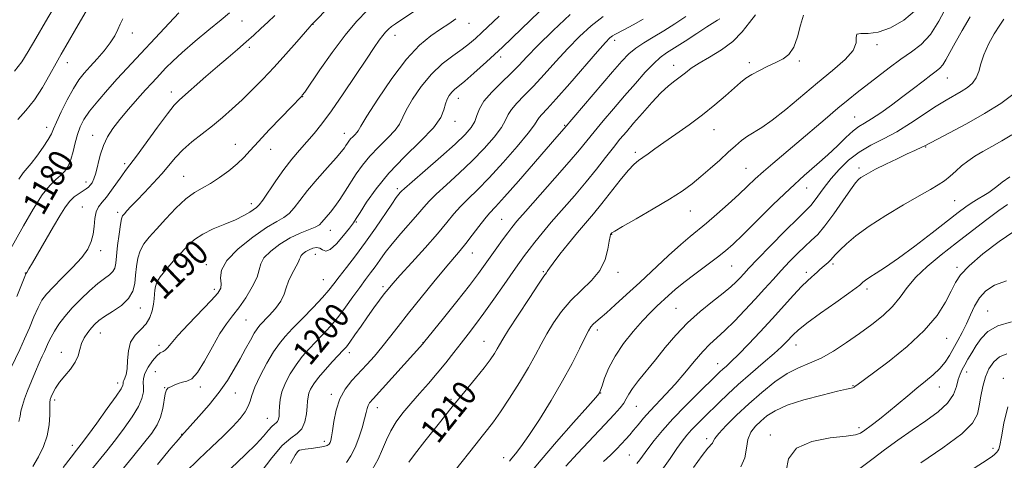
# Model space of a CAD drawing. Extents: x 2077300 to 2080200, y 324800 to 327700.
# Drawn here: x 2079548 to 2079868, y 326599 to 326742 of the extents above; entities that cross this region are included whole.
import ezdxf
from ezdxf.enums import TextEntityAlignment as Align

# ---------------------------------------------------------------- set-up
doc = ezdxf.new("R2010")
doc.units = 0
doc.header["$MEASUREMENT"] = 0
for name, color, linetype, lineweight in [('DTM SPOT ELEVATION', 2, 'Continuous', 13), ('INDEX CONTOUR', 41, 'Continuous', 13), ('INDEX CONTOUR LABEL', 244, 'Continuous', 0), ('INTERMEDIATE CONTOUR', 44, 'Continuous', 0)]:
    doc.layers.add(name, color=color, linetype=linetype, lineweight=lineweight)
doc.styles.add('Style-ITALICS', font='ITALICS.shx')

msp = doc.modelspace()

# ---------------------------------------------------------------- linework, layer by layer
at = {"layer": 'DTM SPOT ELEVATION'}
for p in [(2079620.15, 326741.53, 1182.85), (2079643.28, 326740.44, 1186.05), (2079693.96, 326740.69, 1192.75), (2079584.5, 326737.59, 1178.55), (2079669.9, 326736.81, 1190.65), (2079741.21, 326735.25, 1202.45), (2079622.55, 326732.91, 1184.35), (2079826.48, 326733.8, 1212.4), (2079704.22, 326729.8, 1196.45), (2079801.24, 326728.55, 1210.3), (2079563.45, 326727.98, 1176.65), (2079760.43, 326727.05, 1207.4), (2079784.99, 326727.91, 1209.6), (2079849.34, 326722.98, 1216.8), (2079597.24, 326718.46, 1183.45), (2079639.85, 326716.93, 1188.05), (2079690.44, 326716.41, 1196.65), (2079689.36, 326708.93, 1196.55), (2079819.19, 326710.29, 1215.1), (2079556.69, 326706.93, 1177.45), (2079724.95, 326707.62, 1203.85), (2079773.52, 326706.15, 1210.8), (2079571.68, 326704.36, 1181.35), (2079653.45, 326704.98, 1191.35), (2079618.01, 326701.47, 1187.35), (2079629.47, 326699.82, 1188.65), (2079842.24, 326700.57, 1220.1), (2079747.99, 326698.86, 1209.65), (2079582.07, 326695.1, 1183.65), (2079783.87, 326693.57, 1213.1), (2079820.66, 326693.78, 1219.6), (2079601.25, 326691.04, 1187.15), (2079569.5, 326689.19, 1181.45), (2079670.59, 326686.97, 1197.65), (2079803.62, 326687.23, 1216.8), (2079568.32, 326681.03, 1183.15), (2079623.16, 326682.17, 1189.45), (2079851.71, 326683.1, 1223), (2079579.8, 326679.36, 1185.65), (2079704.55, 326677.1, 1205.05), (2079765.78, 326679.79, 1212.8), (2079657.33, 326676.17, 1196.15), (2079648.89, 326673.43, 1194.75), (2079740.21, 326672.23, 1212.05), (2079574.21, 326666.88, 1184.45), (2079643.97, 326665.63, 1196.75), (2079694.99, 326666.12, 1204.75), (2079608.62, 326662.36, 1191.55), (2079779.27, 326661.92, 1216.9), (2079812.19, 326662.59, 1222.3), (2079852.4, 326661.47, 1227.7), (2079549.8, 326659.59, 1181.95), (2079718.06, 326660.02, 1209.85), (2079742.33, 326659.86, 1212.45), (2079803.55, 326659.84, 1221.6), (2079646.57, 326657.41, 1197.05), (2079665.94, 326655.13, 1201.65), (2079595.49, 326651.53, 1191.15), (2079611.19, 326654.26, 1191.55), (2079823.24, 326654.43, 1224.4), (2079587.1, 326648.19, 1188.65), (2079761.14, 326648.08, 1217), (2079862.44, 326647.26, 1231.2), (2079621.45, 326644.31, 1194.95), (2079574.14, 326640.16, 1188.75), (2079735.64, 326641.05, 1214.45), (2079593.25, 326636.09, 1191.55), (2079678.94, 326636.96, 1205.95), (2079698.76, 326637.46, 1209.15), (2079800.12, 326636.17, 1224.7), (2079849.06, 326638.43, 1228.8), (2079561.5, 326633.83, 1187.35), (2079654.99, 326633.76, 1202.45), (2079774.66, 326630.13, 1221.3), (2079592, 326627.55, 1193.45), (2079855.62, 326627.41, 1232.6), (2079579.72, 326623.89, 1189.45), (2079606.62, 326622.6, 1194.35), (2079818.64, 326623.02, 1227.9), (2079846.76, 326622.61, 1230.7), (2079867.51, 326625.36, 1235.6), (2079595.04, 326622.32, 1193.95), (2079618.04, 326620.66, 1196.95), (2079649.17, 326620.2, 1203.65), (2079736.64, 326620.6, 1216.05), (2079559.27, 326618.36, 1188.35), (2079688.11, 326618.56, 1209.75), (2079748.25, 326616.25, 1218.85), (2079664.1, 326615.88, 1206.65), (2079628.41, 326612.44, 1199.15), (2079600.58, 326607.15, 1195.95), (2079791.86, 326607.02, 1229.6), (2079820.66, 326609.36, 1229.6), (2079565, 326603.64, 1189.45), (2079646.94, 326604.91, 1203.55), (2079771.12, 326605.81, 1225.6), (2079638.55, 326601.88, 1204.05), (2079745.96, 326600.45, 1221.05), (2079864.18, 326602.64, 1235.6), (2079705.22, 326599.62, 1213.45)]:
    msp.add_point(p, dxfattribs=at)
at = {"layer": 'INDEX CONTOUR'}
for points in [[(2079677.781, 326745.802, 1190), (2079671.779, 326741.814, 1190), (2079670.007, 326740.612, 1190), (2079668.732, 326739.681, 1190), (2079667.722, 326738.834, 1190), (2079666.819, 326737.916, 1190), (2079665.884, 326736.784, 1190), (2079664.746, 326735.234, 1190), (2079663.098, 326732.833, 1190), (2079660.596, 326729.092, 1190), (2079657.073, 326723.791, 1190), (2079653.052, 326717.807, 1190), (2079649.232, 326712.286, 1190), (2079646.135, 326708.089, 1190), (2079643.589, 326704.932, 1190), (2079641.249, 326702.241, 1190), (2079638.832, 326699.52, 1190), (2079636.312, 326696.568, 1190), (2079633.727, 326693.264, 1190), (2079631.152, 326689.604, 1190), (2079626.969, 326683.326, 1190), (2079625.774, 326681.739, 1190), (2079624.926, 326680.935, 1190), (2079622.676, 326679.428, 1190), (2079620.725, 326678.245, 1190), (2079618.026, 326676.886, 1190), (2079614.568, 326675.44, 1190), (2079610.83, 326673.911, 1190), (2079607.416, 326672.278, 1190), (2079604.754, 326670.505, 1190), (2079602.568, 326668.509, 1190), (2079600.405, 326666.186, 1190), (2079597.964, 326663.516, 1190), (2079595.55, 326660.795, 1190), (2079593.621, 326658.398, 1190), (2079592.505, 326656.592, 1190), (2079592.022, 326655.216, 1190), (2079591.865, 326654, 1190), (2079591.768, 326652.705, 1190), (2079591.627, 326651.217, 1190), (2079591.387, 326649.449, 1190), (2079590.968, 326647.373, 1190), (2079590.232, 326645.175, 1190), (2079589.026, 326643.094, 1190), (2079587.304, 326641.268, 1190), (2079585.456, 326639.42, 1190), (2079583.985, 326637.169, 1190), (2079583.243, 326634.295, 1190), (2079582.994, 326631.217, 1190), (2079582.856, 326628.513, 1190), (2079582.537, 326626.623, 1190), (2079582.112, 326625.442, 1190), (2079581.748, 326624.726, 1190), (2079581.569, 326624.257, 1190), (2079581.529, 326623.916, 1190), (2079581.544, 326623.61, 1190), (2079581.46, 326623.157, 1190), (2079580.859, 326622.024, 1190), (2079579.257, 326619.588, 1190), (2079576.406, 326615.541, 1190), (2079572.998, 326610.819, 1190), (2079569.962, 326606.671, 1190), (2079567.942, 326603.959, 1190), (2079566.436, 326602.004, 1190), (2079564.656, 326599.741, 1190), (2079562.044, 326596.37, 1190)], [(2079599.65, 326744.097, 1180), (2079596.463, 326740.756, 1180), (2079582.722, 326726.03, 1180), (2079579.662, 326722.706, 1180), (2079576.423, 326719.107, 1180), (2079573.286, 326715.48, 1180), (2079570.642, 326712.186, 1180), (2079568.775, 326709.465, 1180), (2079567.541, 326707.069, 1180), (2079566.69, 326704.627, 1180), (2079565.995, 326701.887, 1180), (2079565.329, 326699.054, 1180), (2079564.587, 326696.457, 1180), (2079563.679, 326694.342, 1180), (2079562.573, 326692.653, 1180), (2079561.249, 326691.262, 1180), (2079559.67, 326689.944, 1180), (2079557.719, 326688.097, 1180), (2079555.262, 326685.026, 1180), (2079552.273, 326680.352, 1180), (2079549.16, 326674.969, 1180), (2079544.5, 326666.597, 1180)], [(2079737.521, 326742.966, 1200), (2079733.626, 326739.979, 1200), (2079729.805, 326736.466, 1200), (2079725.98, 326732.526, 1200), (2079722.114, 326728.298, 1200), (2079718.35, 326724.11, 1200), (2079714.877, 326720.331, 1200), (2079711.865, 326717.244, 1200), (2079709.442, 326714.783, 1200), (2079707.722, 326712.792, 1200), (2079706.69, 326711.072, 1200), (2079705.82, 326709.255, 1200), (2079704.457, 326706.929, 1200), (2079702.096, 326703.802, 1200), (2079698.84, 326700.066, 1200), (2079694.943, 326696.032, 1200), (2079690.706, 326692.01, 1200), (2079686.635, 326688.31, 1200), (2079683.282, 326685.237, 1200), (2079680.987, 326682.946, 1200), (2079679.241, 326680.979, 1200), (2079677.316, 326678.729, 1200), (2079671.722, 326672.395, 1200), (2079668.909, 326669.094, 1200), (2079666.67, 326666.244, 1200), (2079664.903, 326663.812, 1200), (2079663.38, 326661.663, 1200), (2079661.887, 326659.639, 1200), (2079660.277, 326657.493, 1200), (2079658.416, 326654.954, 1200), (2079656.218, 326651.86, 1200), (2079653.79, 326648.479, 1200), (2079651.283, 326645.186, 1200), (2079648.829, 326642.271, 1200), (2079646.448, 326639.679, 1200), (2079644.141, 326637.272, 1200), (2079641.908, 326634.91, 1200), (2079639.765, 326632.467, 1200), (2079637.734, 326629.82, 1200), (2079635.855, 326626.901, 1200), (2079634.264, 326623.884, 1200), (2079633.119, 326621.004, 1200), (2079632.517, 326618.455, 1200), (2079632.302, 326616.287, 1200), (2079632.254, 326614.51, 1200), (2079632.186, 326613.127, 1200), (2079632.028, 326612.107, 1200), (2079631.742, 326611.409, 1200), (2079631.298, 326610.955, 1200), (2079630.674, 326610.504, 1200), (2079629.855, 326609.78, 1200), (2079628.777, 326608.532, 1200), (2079627.17, 326606.631, 1200), (2079624.715, 326603.973, 1200), (2079621.2, 326600.506, 1200), (2079611.978, 326591.765, 1200)], [(2079802.616, 326743.411, 1210), (2079801.644, 326740.196, 1210), (2079800.622, 326736.385, 1210), (2079799.402, 326732.955, 1210), (2079797.86, 326730.632, 1210), (2079795.95, 326729.151, 1210), (2079793.647, 326728.001, 1210), (2079790.987, 326726.77, 1210), (2079788.259, 326725.454, 1210), (2079785.815, 326724.146, 1210), (2079783.869, 326722.885, 1210), (2079782.087, 326721.463, 1210), (2079777.219, 326717.149, 1210), (2079773.777, 326714.206, 1210), (2079769.781, 326711.001, 1210), (2079765.406, 326707.753, 1210), (2079761.068, 326704.685, 1210), (2079757.241, 326702.021, 1210), (2079754.284, 326699.929, 1210), (2079752.085, 326698.349, 1210), (2079750.413, 326697.17, 1210), (2079749.017, 326696.205, 1210), (2079747.546, 326694.981, 1210), (2079745.631, 326692.953, 1210), (2079743.029, 326689.784, 1210), (2079737.034, 326682.157, 1210), (2079734.354, 326678.89, 1210), (2079729.172, 326672.759, 1210), (2079726.254, 326669.196, 1210), (2079723.445, 326665.678, 1210), (2079721.251, 326662.846, 1210), (2079720.027, 326661.164, 1210), (2079719.524, 326660.377, 1210), (2079719.34, 326660.049, 1210), (2079719.068, 326659.691, 1210), (2079718.256, 326658.581, 1210), (2079716.445, 326655.942, 1210), (2079713.41, 326651.37, 1210), (2079709.874, 326645.954, 1210), (2079706.793, 326641.155, 1210), (2079704.873, 326638.06, 1210), (2079703.815, 326636.247, 1210), (2079703.07, 326634.925, 1210), (2079702.144, 326633.401, 1210), (2079700.789, 326631.404, 1210), (2079698.807, 326628.764, 1210), (2079696.052, 326625.342, 1210), (2079692.573, 326621.115, 1210), (2079688.463, 326616.088, 1210), (2079683.927, 326610.428, 1210), (2079679.605, 326604.965, 1210), (2079676.242, 326600.69, 1210), (2079674.331, 326598.195, 1210)], [(2079871.044, 326717.922, 1220), (2079866.659, 326714.715, 1220), (2079861.352, 326711.387, 1220), (2079855.52, 326708.081, 1220), (2079849.979, 326705.118, 1220), (2079841.966, 326700.932, 1220), (2079841.249, 326700.586, 1220), (2079838.708, 326699.469, 1220), (2079836.298, 326698.355, 1220), (2079832.968, 326696.758, 1220), (2079829.292, 326694.952, 1220), (2079826.008, 326693.301, 1220), (2079823.681, 326692.084, 1220), (2079822.181, 326691.238, 1220), (2079821.203, 326690.614, 1220), (2079820.425, 326689.995, 1220), (2079819.446, 326688.874, 1220), (2079817.85, 326686.672, 1220), (2079815.38, 326683.077, 1220), (2079812.433, 326678.833, 1220), (2079809.567, 326674.951, 1220), (2079807.193, 326672.168, 1220), (2079805.126, 326670.132, 1220), (2079803.031, 326668.22, 1220), (2079800.653, 326665.938, 1220), (2079798.055, 326663.306, 1220), (2079795.377, 326660.475, 1220), (2079792.712, 326657.552, 1220), (2079789.948, 326654.474, 1220), (2079786.922, 326651.136, 1220), (2079783.561, 326647.519, 1220), (2079780.144, 326643.961, 1220), (2079777.036, 326640.889, 1220), (2079774.478, 326638.551, 1220), (2079772.206, 326636.493, 1220), (2079769.826, 326634.086, 1220), (2079767.052, 326630.885, 1220), (2079763.998, 326627.196, 1220), (2079760.884, 326623.515, 1220), (2079757.905, 326620.234, 1220), (2079752.715, 326614.774, 1220), (2079750.629, 326612.42, 1220), (2079748.873, 326610.319, 1220), (2079747.393, 326608.519, 1220), (2079746.119, 326607.024, 1220), (2079744.88, 326605.645, 1220), (2079743.494, 326604.144, 1220), (2079741.807, 326602.353, 1220), (2079739.838, 326600.375, 1220), (2079737.643, 326598.383, 1220)], [(2079868.484, 326657.014, 1230), (2079864.659, 326655.696, 1230), (2079861.824, 326653.851, 1230), (2079859.727, 326651.547, 1230), (2079858.123, 326648.872, 1230), (2079856.792, 326645.988, 1230), (2079855.522, 326643.077, 1230), (2079854.15, 326640.291, 1230), (2079852.717, 326637.659, 1230), (2079849.984, 326632.853, 1230), (2079848.574, 326630.656, 1230), (2079846.882, 326628.569, 1230), (2079844.756, 326626.551, 1230), (2079842.245, 326624.487, 1230), (2079839.446, 326622.244, 1230), (2079836.457, 326619.741, 1230), (2079833.363, 326617.098, 1230), (2079830.25, 326614.489, 1230), (2079827.236, 326612.084, 1230), (2079824.567, 326610.038, 1230), (2079822.52, 326608.505, 1230), (2079821.133, 326607.566, 1230), (2079819.482, 326607.023, 1230), (2079816.405, 326606.606, 1230), (2079811.232, 326606.02, 1230), (2079805.272, 326604.853, 1230), (2079800.329, 326602.668, 1230), (2079797.731, 326599.262, 1230), (2079796.902, 326595.378, 1230)]]:
    msp.add_polyline3d(points, dxfattribs=at)
at = {"layer": 'INTERMEDIATE CONTOUR'}
for points in [[(2079562.679, 326752.154, 1174), (2079556.301, 326741.261, 1174), (2079553.134, 326735.79, 1174), (2079550.709, 326731.568, 1174), (2079548.629, 326728.245, 1174), (2079546.274, 326725.157, 1174)], [(2079722.541, 326750.174, 1196), (2079710.93, 326738.939, 1196), (2079704.753, 326733.028, 1196), (2079699.574, 326728.187, 1196), (2079695.525, 326724.519, 1196), (2079692.548, 326721.929, 1196), (2079689.233, 326719.199, 1196), (2079688.298, 326718.324, 1196), (2079687.481, 326717.311, 1196), (2079686.774, 326716.059, 1196), (2079686.232, 326714.528, 1196), (2079685.769, 326712.637, 1196), (2079684.745, 326710.149, 1196), (2079682.375, 326706.791, 1196), (2079678.196, 326702.407, 1196), (2079672.992, 326697.341, 1196), (2079667.862, 326692.055, 1196), (2079663.709, 326687.007, 1196), (2079660.639, 326682.619, 1196), (2079658.56, 326679.307, 1196), (2079657.299, 326677.274, 1196), (2079656.341, 326675.865, 1196), (2079655.09, 326674.217, 1196), (2079653.141, 326671.759, 1196), (2079650.857, 326669.12, 1196), (2079648.793, 326667.221, 1196), (2079647.356, 326666.709, 1196), (2079646.356, 326667.121, 1196), (2079645.454, 326667.712, 1196), (2079644.387, 326667.891, 1196), (2079643.197, 326667.66, 1196), (2079642.002, 326667.172, 1196), (2079640.917, 326666.565, 1196), (2079640.029, 326665.926, 1196), (2079639.427, 326665.325, 1196), (2079639.128, 326664.781, 1196), (2079638.891, 326664.086, 1196), (2079638.404, 326662.978, 1196), (2079636.309, 326659.191, 1196), (2079635.266, 326656.973, 1196), (2079634.551, 326654.838, 1196), (2079633.868, 326652.725, 1196), (2079632.795, 326650.503, 1196), (2079631.069, 326648.119, 1196), (2079629.044, 326645.821, 1196), (2079625.994, 326642.632, 1196), (2079625.099, 326641.52, 1196), (2079624.165, 326640.055, 1196), (2079622.893, 326637.827, 1196), (2079621.316, 326634.962, 1196), (2079619.55, 326631.724, 1196), (2079617.656, 326628.317, 1196), (2079615.467, 326624.721, 1196), (2079612.764, 326620.866, 1196), (2079609.476, 326616.785, 1196), (2079606.142, 326612.961, 1196), (2079600.484, 326606.702, 1196), (2079599.512, 326605.561, 1196), (2079597.066, 326602.651, 1196), (2079592.723, 326597.419, 1196)], [(2079616.147, 326744.144, 1182), (2079613.391, 326741.905, 1182), (2079609.44, 326738.663, 1182), (2079604.937, 326734.901, 1182), (2079600.779, 326731.314, 1182), (2079597.662, 326728.447, 1182), (2079595.451, 326726.244, 1182), (2079592.381, 326722.972, 1182), (2079590.846, 326721.313, 1182), (2079588.867, 326719.133, 1182), (2079586.241, 326716.196, 1182), (2079583.3, 326712.832, 1182), (2079580.504, 326709.522, 1182), (2079578.222, 326706.608, 1182), (2079576.457, 326703.897, 1182), (2079575.117, 326701.061, 1182), (2079574.108, 326697.9, 1182), (2079572.673, 326692.053, 1182), (2079572.054, 326690.165, 1182), (2079571.451, 326688.945, 1182), (2079570.859, 326688.138, 1182), (2079570.254, 326687.511, 1182), (2079569.523, 326686.928, 1182), (2079568.538, 326686.274, 1182), (2079567.215, 326685.438, 1182), (2079565.677, 326684.314, 1182), (2079564.095, 326682.801, 1182), (2079562.571, 326680.79, 1182), (2079560.941, 326678.147, 1182), (2079558.967, 326674.735, 1182), (2079556.545, 326670.58, 1182), (2079552.068, 326662.961, 1182), (2079550.92, 326660.971, 1182), (2079550.284, 326659.812, 1182), (2079550.185, 326659.663, 1182), (2079550.019, 326659.479, 1182), (2079549.921, 326659.306, 1182), (2079549.564, 326658.436, 1182), (2079547.021, 326651.998, 1182)], [(2079569.591, 326744.665, 1176), (2079566.954, 326740.283, 1176), (2079562.91, 326733.317, 1176), (2079561.418, 326730.706, 1176), (2079559.805, 326727.797, 1176), (2079557.771, 326724.088, 1176), (2079555.362, 326719.932, 1176), (2079552.711, 326715.898, 1176), (2079549.961, 326712.428, 1176), (2079547.301, 326709.442, 1176)], [(2079649.28, 326746.812, 1186), (2079642.772, 326740.3, 1186), (2079642.153, 326739.598, 1186), (2079637.948, 326734.732, 1186), (2079634.433, 326730.719, 1186), (2079630.63, 326726.495, 1186), (2079626.975, 326722.618, 1186), (2079623.519, 326719.127, 1186), (2079620.216, 326715.934, 1186), (2079617.014, 326712.959, 1186), (2079613.826, 326710.142, 1186), (2079610.556, 326707.431, 1186), (2079607.172, 326704.782, 1186), (2079603.884, 326702.191, 1186), (2079600.964, 326699.662, 1186), (2079598.572, 326697.177, 1186), (2079594.1, 326691.857, 1186), (2079591.358, 326688.832, 1186), (2079588.493, 326685.818, 1186), (2079585.946, 326683.178, 1186), (2079584.061, 326681.183, 1186), (2079582.778, 326679.783, 1186), (2079581.94, 326678.847, 1186), (2079581.394, 326678.161, 1186), (2079581.004, 326677.195, 1186), (2079580.639, 326675.339, 1186), (2079580.205, 326672.236, 1186), (2079579.756, 326668.538, 1186), (2079579.123, 326662.756, 1186), (2079578.804, 326661.197, 1186), (2079578.198, 326660.085, 1186), (2079577.113, 326659.061, 1186), (2079575.498, 326657.843, 1186), (2079573.334, 326656.166, 1186), (2079570.662, 326653.86, 1186), (2079567.767, 326651.128, 1186), (2079564.991, 326648.265, 1186), (2079562.619, 326645.526, 1186), (2079560.696, 326643.004, 1186), (2079559.211, 326640.75, 1186), (2079558.128, 326638.796, 1186), (2079557.328, 326637.096, 1186), (2079556.67, 326635.585, 1186), (2079556.019, 326634.154, 1186), (2079555.265, 326632.535, 1186), (2079554.305, 326630.412, 1186), (2079553.086, 326627.603, 1186), (2079551.756, 326624.432, 1186), (2079550.516, 326621.354, 1186), (2079549.527, 326618.731, 1186), (2079548.813, 326616.557, 1186), (2079548.356, 326614.736, 1186), (2079548.087, 326613.116, 1186), (2079547.704, 326611.318, 1186)], [(2079660.95, 326745.02, 1188), (2079657.361, 326741.363, 1188), (2079653.639, 326736.864, 1188), (2079649.502, 326731.3, 1188), (2079645.484, 326725.608, 1188), (2079640.53, 326718.426, 1188), (2079639.761, 326717.353, 1188), (2079639.448, 326716.988, 1188), (2079636.086, 326713.516, 1188), (2079632.851, 326710.143, 1188), (2079629.023, 326706.115, 1188), (2079625.476, 326702.317, 1188), (2079622.838, 326699.408, 1188), (2079620.745, 326697.148, 1188), (2079618.584, 326695.064, 1188), (2079615.905, 326692.824, 1188), (2079612.905, 326690.594, 1188), (2079609.944, 326688.674, 1188), (2079607.271, 326687.212, 1188), (2079604.687, 326685.762, 1188), (2079601.887, 326683.725, 1188), (2079598.683, 326680.718, 1188), (2079595.375, 326677.211, 1188), (2079592.382, 326673.887, 1188), (2079590.037, 326671.245, 1188), (2079588.322, 326669.046, 1188), (2079587.13, 326666.869, 1188), (2079586.354, 326664.39, 1188), (2079585.88, 326661.684, 1188), (2079585.592, 326658.923, 1188), (2079585.325, 326656.253, 1188), (2079584.714, 326653.713, 1188), (2079583.342, 326651.316, 1188), (2079580.983, 326649.088, 1188), (2079578.146, 326647.101, 1188), (2079575.528, 326645.445, 1188), (2079573.652, 326644.148, 1188), (2079572.337, 326643.016, 1188), (2079571.224, 326641.8, 1188), (2079570.048, 326640.306, 1188), (2079568.912, 326638.571, 1188), (2079568.012, 326636.689, 1188), (2079567.44, 326634.734, 1188), (2079566.901, 326632.708, 1188), (2079565.996, 326630.593, 1188), (2079564.468, 326628.39, 1188), (2079562.615, 326626.188, 1188), (2079560.874, 326624.089, 1188), (2079559.59, 326622.197, 1188), (2079558.739, 326620.598, 1188), (2079558.208, 326619.379, 1188), (2079557.892, 326618.518, 1188), (2079557.736, 326617.586, 1188), (2079557.693, 326616.042, 1188), (2079557.686, 326613.509, 1188), (2079557.504, 326610.255, 1188), (2079556.907, 326606.7, 1188), (2079555.723, 326603.204, 1188), (2079554.077, 326599.869, 1188), (2079552.164, 326596.732, 1188)], [(2079839.334, 326745.238, 1212), (2079835.167, 326741.727, 1212), (2079830.874, 326739.277, 1212), (2079826.884, 326737.889, 1212), (2079823.587, 326737.454, 1212), (2079821.204, 326737.435, 1212), (2079819.912, 326737.184, 1212), (2079819.684, 326736.18, 1212), (2079819.645, 326734.404, 1212), (2079818.715, 326731.964, 1212), (2079816.087, 326728.955, 1212), (2079812.04, 326725.425, 1212), (2079807.126, 326721.407, 1212), (2079796.826, 326712.794, 1212), (2079792.433, 326709.282, 1212), (2079789.059, 326706.901, 1212), (2079784.417, 326704.058, 1212), (2079782.483, 326702.653, 1212), (2079780.46, 326700.946, 1212), (2079778.13, 326698.84, 1212), (2079775.353, 326696.302, 1212), (2079772.315, 326693.566, 1212), (2079769.281, 326690.926, 1212), (2079766.376, 326688.57, 1212), (2079763.159, 326686.252, 1212), (2079759.049, 326683.609, 1212), (2079753.77, 326680.451, 1212), (2079748.272, 326677.265, 1212), (2079743.811, 326674.703, 1212), (2079741.307, 326673.241, 1212), (2079740.334, 326672.638, 1212), (2079740.133, 326672.472, 1212), (2079739.941, 326672.243, 1212), (2079739.86, 326672.082, 1212), (2079739.723, 326671.475, 1212), (2079739.485, 326669.994, 1212), (2079739.052, 326667.371, 1212), (2079738.14, 326664.001, 1212), (2079736.417, 326660.443, 1212), (2079733.697, 326657.122, 1212), (2079730.37, 326653.936, 1212), (2079726.97, 326650.649, 1212), (2079723.943, 326647.101, 1212), (2079721.352, 326643.434, 1212), (2079719.175, 326639.869, 1212), (2079717.325, 326636.51, 1212), (2079715.467, 326633.023, 1212), (2079713.21, 326628.958, 1212), (2079710.306, 326624.08, 1212), (2079707.123, 326618.993, 1212), (2079704.181, 326614.51, 1212), (2079701.858, 326611.213, 1212), (2079699.966, 326608.752, 1212), (2079698.177, 326606.541, 1212), (2079696.221, 326604.1, 1212), (2079689.19, 326595.202, 1212)], [(2079849.023, 326746.106, 1214), (2079846.581, 326741.434, 1214), (2079843.802, 326737.114, 1214), (2079840.848, 326733.898, 1214), (2079837.682, 326731.428, 1214), (2079834.22, 326729.061, 1214), (2079830.446, 326726.323, 1214), (2079826.624, 326723.398, 1214), (2079820.022, 326718.248, 1214), (2079817.066, 326715.906, 1214), (2079813.705, 326713.143, 1214), (2079809.592, 326709.647, 1214), (2079800.468, 326701.813, 1214), (2079792.653, 326695.23, 1214), (2079789.54, 326692.547, 1214), (2079786.922, 326690.163, 1214), (2079784.424, 326687.803, 1214), (2079781.587, 326685.147, 1214), (2079778.124, 326682.009, 1214), (2079774.419, 326678.743, 1214), (2079771.025, 326675.84, 1214), (2079765.745, 326671.508, 1214), (2079762.714, 326668.888, 1214), (2079758.725, 326665.25, 1214), (2079749.425, 326656.567, 1214), (2079745.129, 326652.589, 1214), (2079741.448, 326649.235, 1214), (2079738.54, 326646.647, 1214), (2079736.495, 326644.896, 1214), (2079735.136, 326643.759, 1214), (2079734.223, 326642.942, 1214), (2079733.504, 326642.116, 1214), (2079732.707, 326640.825, 1214), (2079731.558, 326638.584, 1214), (2079729.813, 326635.019, 1214), (2079727.409, 326630.258, 1214), (2079724.32, 326624.54, 1214), (2079720.618, 326618.209, 1214), (2079716.77, 326612.007, 1214), (2079713.34, 326606.774, 1214), (2079710.768, 326603.135, 1214), (2079708.995, 326600.854, 1214), (2079707.837, 326599.476, 1214), (2079707.044, 326598.513, 1214)], [(2079630.787, 326743.242, 1184), (2079628.519, 326741.137, 1184), (2079626.304, 326739.057, 1184), (2079624.012, 326736.924, 1184), (2079621.522, 326734.686, 1184), (2079618.737, 326732.286, 1184), (2079615.623, 326729.648, 1184), (2079612.165, 326726.692, 1184), (2079608.43, 326723.43, 1184), (2079599.824, 326715.864, 1184), (2079598.108, 326714.114, 1184), (2079595.917, 326711.382, 1184), (2079592.723, 326707.038, 1184), (2079585.91, 326697.583, 1184), (2079583.764, 326694.726, 1184), (2079582.339, 326692.901, 1184), (2079581.072, 326691.216, 1184), (2079577.822, 326686.535, 1184), (2079576.152, 326684.282, 1184), (2079574.716, 326682.58, 1184), (2079573.588, 326681.129, 1184), (2079572.803, 326679.475, 1184), (2079572.363, 326677.29, 1184), (2079572.096, 326674.758, 1184), (2079571.787, 326672.189, 1184), (2079571.209, 326669.795, 1184), (2079570.077, 326667.375, 1184), (2079568.096, 326664.63, 1184), (2079565.141, 326661.394, 1184), (2079561.783, 326658.034, 1184), (2079558.768, 326655.051, 1184), (2079556.644, 326652.765, 1184), (2079555.177, 326650.764, 1184), (2079553.936, 326648.45, 1184), (2079552.575, 326645.397, 1184), (2079551.078, 326641.84, 1184), (2079549.514, 326638.184, 1184), (2079547.955, 326634.768, 1184), (2079545.161, 326628.94, 1184)], [(2079581.498, 326742.183, 1178), (2079580.623, 326740.513, 1178), (2079579.82, 326738.702, 1178), (2079578.823, 326736.661, 1178), (2079577.389, 326734.354, 1178), (2079575.38, 326731.791, 1178), (2079573.062, 326729.168, 1178), (2079570.809, 326726.727, 1178), (2079568.887, 326724.587, 1178), (2079567.155, 326722.37, 1178), (2079565.37, 326719.573, 1178), (2079563.387, 326715.917, 1178), (2079561.453, 326712.003, 1178), (2079559.915, 326708.659, 1178), (2079558.97, 326706.44, 1178), (2079558.245, 326704.82, 1178), (2079557.22, 326703.009, 1178), (2079555.541, 326700.456, 1178), (2079553.521, 326697.605, 1178), (2079551.64, 326695.143, 1178), (2079549.03, 326692.121, 1178), (2079547.631, 326690.151, 1178)], [(2079689.648, 326742.165, 1192), (2079687.312, 326740.605, 1192), (2079684.641, 326738.842, 1192), (2079681.502, 326736.69, 1192), (2079677.829, 326733.638, 1192), (2079673.573, 326729.093, 1192), (2079668.831, 326722.835, 1192), (2079664.277, 326716.11, 1192), (2079660.733, 326710.537, 1192), (2079658.767, 326707.301, 1192), (2079657.924, 326705.859, 1192), (2079657.493, 326705.233, 1192), (2079656.909, 326704.62, 1192), (2079656.182, 326703.912, 1192), (2079655.465, 326703.173, 1192), (2079654.876, 326702.455, 1192), (2079654.391, 326701.757, 1192), (2079653.95, 326701.065, 1192), (2079653.434, 326700.293, 1192), (2079652.498, 326699.09, 1192), (2079650.737, 326697.033, 1192), (2079647.933, 326693.879, 1192), (2079644.602, 326690.106, 1192), (2079641.443, 326686.37, 1192), (2079638.988, 326683.218, 1192), (2079637.094, 326680.744, 1192), (2079635.454, 326678.93, 1192), (2079633.726, 326677.651, 1192), (2079631.456, 326676.351, 1192), (2079628.156, 326674.363, 1192), (2079623.636, 326671.247, 1192), (2079618.887, 326667.465, 1192), (2079615.195, 326663.7, 1192), (2079613.48, 326660.522, 1192), (2079613.185, 326658.001, 1192), (2079613.389, 326656.094, 1192), (2079613.258, 326654.646, 1192), (2079612.322, 326653.077, 1192), (2079610.2, 326650.699, 1192), (2079602.774, 326642.968, 1192), (2079599.313, 326639.263, 1192), (2079597.14, 326636.731, 1192), (2079595.97, 326635.252, 1192), (2079595.255, 326634.489, 1192), (2079594.523, 326634.089, 1192), (2079593.617, 326633.645, 1192), (2079592.461, 326632.736, 1192), (2079591.046, 326631.087, 1192), (2079589.641, 326629.018, 1192), (2079588.592, 326626.994, 1192), (2079588.134, 326625.363, 1192), (2079588.089, 326623.982, 1192), (2079588.176, 326622.591, 1192), (2079588.117, 326620.946, 1192), (2079587.644, 326618.873, 1192), (2079586.496, 326616.219, 1192), (2079584.509, 326612.908, 1192), (2079581.926, 326609.197, 1192), (2079579.086, 326605.418, 1192), (2079576.278, 326601.842, 1192), (2079570.99, 326595.289, 1192)], [(2079703.683, 326743.058, 1194), (2079698.112, 326737.742, 1194), (2079696.055, 326735.839, 1194), (2079694.048, 326734.136, 1194), (2079691.687, 326732.344, 1194), (2079688.684, 326730.201, 1194), (2079685.248, 326727.538, 1194), (2079681.708, 326724.214, 1194), (2079678.385, 326720.222, 1194), (2079675.554, 326716.103, 1194), (2079673.483, 326712.532, 1194), (2079671.333, 326708.004, 1194), (2079669.934, 326706.012, 1194), (2079667.553, 326703.514, 1194), (2079664.587, 326700.626, 1194), (2079661.664, 326697.614, 1194), (2079659.264, 326694.688, 1194), (2079657.287, 326691.841, 1194), (2079653.677, 326686.193, 1194), (2079651.904, 326683.528, 1194), (2079650.28, 326681.217, 1194), (2079648.892, 326679.407, 1194), (2079646.142, 326676.085, 1194), (2079645.292, 326675.307, 1194), (2079643.938, 326674.535, 1194), (2079641.81, 326673.66, 1194), (2079639.036, 326672.537, 1194), (2079635.841, 326671.002, 1194), (2079632.502, 326668.976, 1194), (2079629.487, 326666.704, 1194), (2079627.311, 326664.513, 1194), (2079626.273, 326662.603, 1194), (2079625.792, 326660.661, 1194), (2079625.066, 326658.243, 1194), (2079623.505, 326655.08, 1194), (2079621.359, 326651.583, 1194), (2079619.089, 326648.332, 1194), (2079617.04, 326645.688, 1194), (2079615.082, 326643.127, 1194), (2079612.969, 326639.905, 1194), (2079610.547, 326635.59, 1194), (2079608.028, 326631.004, 1194), (2079605.717, 326627.281, 1194), (2079603.836, 326625.238, 1194), (2079602.28, 326624.437, 1194), (2079600.862, 326624.124, 1194), (2079599.45, 326623.694, 1194), (2079598.123, 326623.15, 1194), (2079597.01, 326622.648, 1194), (2079596.209, 326622.247, 1194), (2079595.657, 326621.628, 1194), (2079595.253, 326620.383, 1194), (2079594.435, 326615.553, 1194), (2079593.729, 326612.788, 1194), (2079592.611, 326610.258, 1194), (2079590.853, 326607.573, 1194), (2079588.21, 326604.166, 1194), (2079584.614, 326599.726, 1194), (2079577.325, 326590.838, 1194)], [(2079726.788, 326743.642, 1198), (2079721.215, 326738.365, 1198), (2079716.293, 326733.49, 1198), (2079712.744, 326729.839, 1198), (2079710.075, 326727.042, 1198), (2079707.489, 326724.431, 1198), (2079704.429, 326721.502, 1198), (2079701.306, 326718.412, 1198), (2079698.772, 326715.48, 1198), (2079697.277, 326712.949, 1198), (2079696.461, 326710.773, 1198), (2079695.763, 326708.824, 1198), (2079694.645, 326706.919, 1198), (2079692.666, 326704.645, 1198), (2079689.405, 326701.529, 1198), (2079684.731, 326697.352, 1198), (2079679.643, 326692.907, 1198), (2079675.421, 326689.243, 1198), (2079673.01, 326687.12, 1198), (2079671.987, 326686.172, 1198), (2079671.592, 326685.743, 1198), (2079671.144, 326685.215, 1198), (2079670.301, 326684.104, 1198), (2079668.792, 326681.962, 1198), (2079663.508, 326674.186, 1198), (2079660.276, 326669.582, 1198), (2079657.066, 326665.239, 1198), (2079654.143, 326661.426, 1198), (2079651.76, 326658.35, 1198), (2079650.019, 326656.068, 1198), (2079648.419, 326654.06, 1198), (2079646.311, 326651.66, 1198), (2079643.271, 326648.424, 1198), (2079639.792, 326644.818, 1198), (2079636.596, 326641.531, 1198), (2079634.202, 326639.012, 1198), (2079632.317, 326636.752, 1198), (2079630.448, 326634.006, 1198), (2079628.256, 326630.29, 1198), (2079626.053, 326626.173, 1198), (2079624.305, 326622.491, 1198), (2079623.324, 326619.854, 1198), (2079622.787, 326617.975, 1198), (2079622.214, 326616.346, 1198), (2079621.187, 326614.526, 1198), (2079619.544, 326612.355, 1198), (2079617.185, 326609.745, 1198), (2079614.059, 326606.632, 1198), (2079610.308, 326603.057, 1198), (2079606.123, 326599.089, 1198), (2079601.718, 326594.836, 1198)], [(2079750.548, 326742.064, 1202), (2079747.217, 326740.231, 1202), (2079744.402, 326738.729, 1202), (2079741.332, 326737.145, 1202), (2079740.532, 326736.667, 1202), (2079739.715, 326736, 1202), (2079738.302, 326734.529, 1202), (2079735.667, 326731.561, 1202), (2079726.628, 326721.177, 1202), (2079722.265, 326716.23, 1202), (2079719.301, 326712.986, 1202), (2079717.578, 326711.154, 1202), (2079716.672, 326710.105, 1202), (2079716.104, 326709.195, 1202), (2079715.18, 326707.738, 1202), (2079713.151, 326705.035, 1202), (2079709.548, 326700.686, 1202), (2079705.016, 326695.488, 1202), (2079700.48, 326690.534, 1202), (2079696.682, 326686.669, 1202), (2079693.627, 326683.713, 1202), (2079691.142, 326681.233, 1202), (2079688.986, 326678.796, 1202), (2079686.674, 326675.986, 1202), (2079683.655, 326672.387, 1202), (2079679.628, 326667.811, 1202), (2079675.286, 326662.991, 1202), (2079671.569, 326658.888, 1202), (2079669.153, 326656.178, 1202), (2079667.647, 326654.396, 1202), (2079666.394, 326652.793, 1202), (2079664.863, 326650.76, 1202), (2079663.027, 326648.265, 1202), (2079660.982, 326645.417, 1202), (2079658.847, 326642.377, 1202), (2079656.843, 326639.498, 1202), (2079655.213, 326637.183, 1202), (2079654.078, 326635.664, 1202), (2079653.066, 326634.484, 1202), (2079649.614, 326630.809, 1202), (2079647.215, 326628.183, 1202), (2079645.023, 326625.633, 1202), (2079643.454, 326623.55, 1202), (2079642.469, 326621.906, 1202), (2079641.914, 326620.563, 1202), (2079641.636, 326619.359, 1202), (2079641.496, 326618.013, 1202), (2079641.358, 326616.216, 1202), (2079641.086, 326613.806, 1202), (2079640.542, 326611.206, 1202), (2079639.586, 326608.984, 1202), (2079638.094, 326607.459, 1202), (2079636, 326605.949, 1202), (2079633.256, 326603.52, 1202), (2079629.911, 326599.586, 1202), (2079626.415, 326594.95, 1202)], [(2079764.317, 326742.956, 1204), (2079760.803, 326740.596, 1204), (2079757.188, 326738.328, 1204), (2079753.77, 326736.291, 1204), (2079750.694, 326734.438, 1204), (2079748.07, 326732.675, 1204), (2079745.881, 326730.834, 1204), (2079743.6, 326728.443, 1204), (2079740.575, 326724.957, 1204), (2079724.81, 326706.515, 1204), (2079722.493, 326703.876, 1204), (2079709.974, 326689.502, 1204), (2079705.471, 326684.407, 1204), (2079702.495, 326681.141, 1204), (2079700.6, 326679.091, 1204), (2079699.002, 326677.226, 1204), (2079697.093, 326674.763, 1204), (2079694.967, 326671.93, 1204), (2079692.891, 326669.209, 1204), (2079691.005, 326666.882, 1204), (2079686.217, 326661.228, 1204), (2079682.519, 326656.763, 1204), (2079678.321, 326651.611, 1204), (2079674.289, 326646.573, 1204), (2079670.932, 326642.278, 1204), (2079668.135, 326638.668, 1204), (2079665.63, 326635.512, 1204), (2079663.19, 326632.608, 1204), (2079660.758, 326629.873, 1204), (2079655.9, 326624.665, 1204), (2079653.685, 326621.905, 1204), (2079651.905, 326618.741, 1204), (2079650.718, 326615.084, 1204), (2079650.003, 326611.412, 1204), (2079649.571, 326608.348, 1204), (2079649.257, 326606.348, 1204), (2079649.001, 326605.203, 1204), (2079648.766, 326604.537, 1204), (2079648.475, 326604.033, 1204), (2079647.883, 326603.604, 1204), (2079646.706, 326603.223, 1204), (2079644.799, 326602.871, 1204), (2079642.595, 326602.561, 1204), (2079640.668, 326602.319, 1204), (2079639.456, 326602.154, 1204), (2079638.825, 326602.024, 1204), (2079638.503, 326601.875, 1204), (2079638.192, 326601.536, 1204), (2079637.482, 326600.379, 1204), (2079635.939, 326597.662, 1204)], [(2079775.355, 326742.25, 1206), (2079774.639, 326741.723, 1206), (2079771.222, 326739.573, 1206), (2079767.929, 326737.442, 1206), (2079764.137, 326734.971, 1206), (2079760.667, 326732.733, 1206), (2079758.101, 326731.102, 1206), (2079756.056, 326729.642, 1206), (2079753.913, 326727.718, 1206), (2079751.19, 326724.854, 1206), (2079747.963, 326721.224, 1206), (2079744.449, 326717.162, 1206), (2079740.875, 326712.996, 1206), (2079737.496, 326709.02, 1206), (2079734.578, 326705.523, 1206), (2079729.763, 326699.61, 1206), (2079726.446, 326695.696, 1206), (2079721.796, 326690.375, 1206), (2079712.289, 326679.636, 1206), (2079709.499, 326676.44, 1206), (2079707.835, 326674.43, 1206), (2079706.488, 326672.657, 1206), (2079704.825, 326670.388, 1206), (2079702.909, 326667.738, 1206), (2079699.14, 326662.441, 1206), (2079696.997, 326659.499, 1206), (2079694.023, 326655.584, 1206), (2079689.956, 326650.393, 1206), (2079685.599, 326644.908, 1206), (2079679.177, 326636.879, 1206), (2079678.895, 326636.549, 1206), (2079662.751, 326618.768, 1206), (2079661.628, 326617.449, 1206), (2079661.109, 326616.583, 1206), (2079660.797, 326615.617, 1206), (2079660.477, 326614.239, 1206), (2079659.979, 326612.194, 1206), (2079659.175, 326609.351, 1206), (2079658.112, 326606.081, 1206), (2079656.882, 326602.879, 1206), (2079655.552, 326600.164, 1206), (2079654.115, 326598.04, 1206)], [(2079786.98, 326743.53, 1208), (2079785.069, 326741.018, 1208), (2079782.667, 326737.975, 1208), (2079779.635, 326734.879, 1208), (2079775.954, 326732.127, 1208), (2079772.099, 326729.774, 1208), (2079768.675, 326727.789, 1208), (2079766.116, 326726.127, 1208), (2079764.199, 326724.693, 1208), (2079762.533, 326723.377, 1208), (2079760.772, 326722.038, 1208), (2079758.731, 326720.39, 1208), (2079756.271, 326718.114, 1208), (2079753.341, 326715.043, 1208), (2079750.244, 326711.578, 1208), (2079747.382, 326708.28, 1208), (2079745.027, 326705.535, 1208), (2079742.952, 326703.055, 1208), (2079740.809, 326700.386, 1208), (2079738.302, 326697.166, 1208), (2079735.357, 326693.406, 1208), (2079731.95, 326689.206, 1208), (2079728.133, 326684.711, 1208), (2079720.64, 326676.084, 1208), (2079717.673, 326672.565, 1208), (2079715.31, 326669.657, 1208), (2079713.447, 326667.282, 1208), (2079711.921, 326665.268, 1208), (2079710.335, 326663.077, 1208), (2079708.232, 326660.081, 1208), (2079705.323, 326655.894, 1208), (2079701.978, 326651.105, 1208), (2079698.738, 326646.553, 1208), (2079696.004, 326642.853, 1208), (2079693.639, 326639.769, 1208), (2079691.368, 326636.85, 1208), (2079688.964, 326633.739, 1208), (2079686.382, 326630.446, 1208), (2079683.624, 326627.077, 1208), (2079680.715, 326623.725, 1208), (2079677.785, 326620.44, 1208), (2079674.99, 326617.256, 1208), (2079672.468, 326614.199, 1208), (2079670.291, 326611.239, 1208), (2079668.515, 326608.332, 1208), (2079667.13, 326605.423, 1208), (2079665.862, 326602.407, 1208), (2079664.373, 326599.164, 1208), (2079662.45, 326595.686, 1208)], [(2079856.768, 326742.84, 1216), (2079854.115, 326738.44, 1216), (2079851.81, 326734.4, 1216), (2079850.098, 326731.222, 1216), (2079848.856, 326728.889, 1216), (2079847.868, 326727.26, 1216), (2079846.907, 326726.14, 1216), (2079845.696, 326725.152, 1216), (2079843.95, 326723.87, 1216), (2079841.462, 326721.979, 1216), (2079838.362, 326719.589, 1216), (2079834.855, 326716.92, 1216), (2079831.175, 326714.202, 1216), (2079827.658, 326711.701, 1216), (2079824.665, 326709.693, 1216), (2079822.418, 326708.319, 1216), (2079820.587, 326707.185, 1216), (2079818.703, 326705.762, 1216), (2079816.388, 326703.653, 1216), (2079813.613, 326700.976, 1216), (2079810.437, 326697.986, 1216), (2079806.885, 326694.833, 1216), (2079802.832, 326691.278, 1216), (2079798.118, 326686.983, 1216), (2079792.747, 326681.823, 1216), (2079787.382, 326676.522, 1216), (2079782.849, 326672.018, 1216), (2079779.685, 326668.955, 1216), (2079777.257, 326666.803, 1216), (2079774.64, 326664.736, 1216), (2079767.307, 326659.253, 1216), (2079763.716, 326656.505, 1216), (2079760.93, 326654.233, 1216), (2079758.776, 326652.336, 1216), (2079754.988, 326648.821, 1216), (2079752.835, 326646.724, 1216), (2079750.275, 326644.046, 1216), (2079747.244, 326640.62, 1216), (2079744.111, 326636.698, 1216), (2079741.346, 326632.636, 1216), (2079739.319, 326628.783, 1216), (2079737.973, 326625.465, 1216), (2079737.147, 326622.999, 1216), (2079736.687, 326621.588, 1216), (2079736.462, 326620.959, 1216), (2079736.351, 326620.721, 1216), (2079736.12, 326620.399, 1216), (2079735.091, 326619.194, 1216), (2079732.477, 326616.221, 1216), (2079727.865, 326611.009, 1216), (2079722.338, 326604.727, 1216), (2079717.356, 326598.955, 1216), (2079713.993, 326594.866, 1216)], [(2079867.682, 326742.106, 1218), (2079866.325, 326740.134, 1218), (2079864.569, 326737.276, 1218), (2079862.712, 326733.921, 1218), (2079861.162, 326730.556, 1218), (2079860.187, 326727.586, 1218), (2079859.515, 326725.074, 1218), (2079858.727, 326723, 1218), (2079857.497, 326721.319, 1218), (2079855.837, 326719.91, 1218), (2079853.844, 326718.633, 1218), (2079848.891, 326715.788, 1218), (2079845.632, 326713.77, 1218), (2079837.338, 326708.262, 1218), (2079832.855, 326705.515, 1218), (2079828.526, 326703.212, 1218), (2079824.447, 326701.123, 1218), (2079820.672, 326698.882, 1218), (2079817.247, 326696.227, 1218), (2079814.201, 326693.284, 1218), (2079811.553, 326690.275, 1218), (2079809.32, 326687.42, 1218), (2079806.081, 326682.973, 1218), (2079804.932, 326681.587, 1218), (2079803.426, 326680.051, 1218), (2079800.808, 326677.47, 1218), (2079796.656, 326673.301, 1218), (2079791.851, 326668.422, 1218), (2079787.604, 326664.067, 1218), (2079784.816, 326661.158, 1218), (2079783.156, 326659.377, 1218), (2079781.985, 326658.093, 1218), (2079780.719, 326656.757, 1218), (2079778.992, 326655.12, 1218), (2079776.494, 326653.014, 1218), (2079773.048, 326650.315, 1218), (2079769.019, 326647.079, 1218), (2079764.904, 326643.412, 1218), (2079761.108, 326639.435, 1218), (2079757.653, 326635.358, 1218), (2079754.465, 326631.407, 1218), (2079748.97, 326624.653, 1218), (2079747.026, 326622.1, 1218), (2079745.789, 326620.19, 1218), (2079744.967, 326618.7, 1218), (2079744.165, 326617.344, 1218), (2079742.994, 326615.806, 1218), (2079741.082, 326613.644, 1218), (2079738.061, 326610.383, 1218), (2079729.203, 326600.908, 1218), (2079725.354, 326596.828, 1218)], [(2079870.301, 326704.462, 1222), (2079866.977, 326702.534, 1222), (2079863.754, 326700.759, 1222), (2079860.793, 326699.104, 1222), (2079858.211, 326697.542, 1222), (2079855.952, 326696.005, 1222), (2079853.92, 326694.416, 1222), (2079852.02, 326692.738, 1222), (2079850.185, 326691.072, 1222), (2079848.347, 326689.557, 1222), (2079846.369, 326688.234, 1222), (2079843.801, 326686.761, 1222), (2079840.118, 326684.699, 1222), (2079835.046, 326681.764, 1222), (2079829.318, 326678.295, 1222), (2079823.918, 326674.786, 1222), (2079819.639, 326671.66, 1222), (2079816.51, 326669.057, 1222), (2079814.366, 326667.044, 1222), (2079813.016, 326665.639, 1222), (2079812.148, 326664.658, 1222), (2079811.418, 326663.867, 1222), (2079810.561, 326663.074, 1222), (2079808.671, 326661.441, 1222), (2079807.828, 326660.639, 1222), (2079807.022, 326659.853, 1222), (2079806.174, 326659.078, 1222), (2079805.179, 326658.252, 1222), (2079803.842, 326657.081, 1222), (2079801.949, 326655.216, 1222), (2079799.345, 326652.407, 1222), (2079792.437, 326644.749, 1222), (2079788.488, 326640.479, 1222), (2079784.673, 326636.45, 1222), (2079781.437, 326633.126, 1222), (2079779.104, 326630.836, 1222), (2079777.518, 326629.368, 1222), (2079776.404, 326628.378, 1222), (2079775.441, 326627.49, 1222), (2079774.122, 326626.217, 1222), (2079768.427, 326620.639, 1222), (2079764.263, 326616.476, 1222), (2079760.165, 326612.209, 1222), (2079756.752, 326608.39, 1222), (2079754.077, 326605.153, 1222), (2079752.05, 326602.525, 1222), (2079749.413, 326598.938, 1222), (2079748.397, 326597.66, 1222)], [(2079869.595, 326690.838, 1224), (2079867.152, 326689.087, 1224), (2079865.423, 326687.749, 1224), (2079864.133, 326686.715, 1224), (2079862.841, 326685.781, 1224), (2079861.204, 326684.779, 1224), (2079859.305, 326683.679, 1224), (2079857.333, 326682.485, 1224), (2079855.349, 326681.133, 1224), (2079852.881, 326679.286, 1224), (2079844.354, 326672.693, 1224), (2079838.707, 326668.382, 1224), (2079833.395, 326664.449, 1224), (2079829.23, 326661.545, 1224), (2079826.202, 326659.572, 1224), (2079824.102, 326658.24, 1224), (2079822.721, 326657.297, 1224), (2079821.863, 326656.626, 1224), (2079820.841, 326655.691, 1224), (2079819.741, 326654.832, 1224), (2079817.29, 326653.052, 1224), (2079813.091, 326650.069, 1224), (2079808.123, 326646.524, 1224), (2079803.709, 326643.291, 1224), (2079800.842, 326641.026, 1224), (2079799.199, 326639.532, 1224), (2079797.02, 326637.216, 1224), (2079795.442, 326635.675, 1224), (2079793.003, 326633.467, 1224), (2079789.49, 326630.417, 1224), (2079785.396, 326626.888, 1224), (2079781.389, 326623.372, 1224), (2079777.991, 326620.26, 1224), (2079775.139, 326617.53, 1224), (2079770.265, 326612.74, 1224), (2079768.115, 326610.593, 1224), (2079766.251, 326608.654, 1224), (2079764.69, 326606.89, 1224), (2079763.192, 326604.983, 1224), (2079761.45, 326602.544, 1224), (2079759.229, 326599.319, 1224), (2079756.556, 326595.593, 1224)], [(2079868.86, 326681.883, 1226), (2079866.095, 326679.956, 1226), (2079862.179, 326677.036, 1226), (2079857.435, 326673.396, 1226), (2079852.34, 326669.445, 1226), (2079847.344, 326665.535, 1226), (2079842.804, 326661.775, 1226), (2079839.049, 326658.213, 1226), (2079836.248, 326654.88, 1226), (2079833.941, 326651.737, 1226), (2079831.505, 326648.727, 1226), (2079828.453, 326645.795, 1226), (2079824.827, 326642.888, 1226), (2079820.804, 326639.954, 1226), (2079816.563, 326636.998, 1226), (2079812.316, 326634.243, 1226), (2079808.273, 326631.97, 1226), (2079804.568, 326630.312, 1226), (2079801.002, 326628.831, 1226), (2079797.293, 326626.936, 1226), (2079793.245, 326624.196, 1226), (2079789.001, 326620.799, 1226), (2079784.787, 326617.09, 1226), (2079780.849, 326613.411, 1226), (2079777.504, 326610.097, 1226), (2079775.085, 326607.484, 1226), (2079773.788, 326605.798, 1226), (2079773.252, 326604.835, 1226), (2079772.975, 326604.283, 1226), (2079771.479, 326602.68, 1226), (2079769.647, 326600.346, 1226), (2079766.821, 326596.365, 1226)], [(2079870.924, 326673.104, 1228), (2079866.138, 326669.829, 1228), (2079860.855, 326665.803, 1228), (2079856.353, 326661.975, 1228), (2079853.553, 326659.02, 1228), (2079851.93, 326656.505, 1228), (2079850.597, 326653.723, 1228), (2079848.756, 326650.12, 1228), (2079845.955, 326645.764, 1228), (2079841.828, 326640.879, 1228), (2079836.289, 326635.758, 1228), (2079830.361, 326630.986, 1228), (2079825.348, 326627.212, 1228), (2079819.893, 326623.162, 1228), (2079819.418, 326622.793, 1228), (2079819.023, 326622.517, 1228), (2079818.624, 326622.325, 1228), (2079818.026, 326622.169, 1228), (2079816.597, 326621.862, 1228), (2079813.596, 326621.178, 1228), (2079808.636, 326619.968, 1228), (2079802.746, 326618.375, 1228), (2079797.306, 326616.618, 1228), (2079793.374, 326614.875, 1228), (2079790.701, 326613.172, 1228), (2079788.716, 326611.496, 1228), (2079786.971, 326609.799, 1228), (2079785.519, 326607.895, 1228), (2079784.536, 326605.564, 1228), (2079784.056, 326602.692, 1228), (2079783.526, 326599.581, 1228), (2079782.248, 326596.646, 1228)], [(2079870.193, 326643.691, 1232), (2079865.669, 326642.393, 1232), (2079862.444, 326640.566, 1232), (2079860.277, 326638.367, 1232), (2079858.686, 326636.016, 1232), (2079857.279, 326633.712, 1232), (2079856.018, 326631.583, 1232), (2079854.95, 326629.735, 1232), (2079854.107, 326628.205, 1232), (2079853.439, 326626.738, 1232), (2079852.876, 326625.006, 1232), (2079852.284, 326622.771, 1232), (2079851.276, 326620.148, 1232), (2079849.401, 326617.34, 1232), (2079846.347, 326614.501, 1232), (2079842.376, 326611.593, 1232), (2079837.889, 326608.524, 1232), (2079833.284, 326605.276, 1232), (2079828.939, 326602.104, 1232), (2079825.228, 326599.333, 1232), (2079820.46, 326595.732, 1232)], [(2079868.667, 326633.34, 1234), (2079866.299, 326632.33, 1234), (2079864.373, 326630.716, 1234), (2079862.837, 326628.521, 1234), (2079861.659, 326625.831, 1234), (2079860.8, 326622.759, 1234), (2079860.172, 326619.555, 1234), (2079859.687, 326616.503, 1234), (2079859.094, 326613.745, 1234), (2079857.53, 326610.864, 1234), (2079853.972, 326607.303, 1234), (2079847.893, 326602.762, 1234), (2079840.725, 326597.976, 1234)], [(2079868.928, 326616.126, 1236), (2079867.702, 326610.869, 1236), (2079866.906, 326606.329, 1236), (2079866.38, 326603.607, 1236), (2079866.019, 326602.346, 1236), (2079865.734, 326601.821, 1236), (2079865.445, 326601.426, 1236), (2079865.105, 326601.03, 1236), (2079864.679, 326600.619, 1236), (2079863.986, 326600.084, 1236), (2079862.273, 326598.941, 1236), (2079852.622, 326592.749, 1236)]]:
    msp.add_polyline3d(points, dxfattribs=at)

# ---------------------------------------------------------------- texts
at = {"layer": 'INDEX CONTOUR LABEL', "style": 'Style-ITALICS', "width": 0.875}
for s, rotation, p in [('1180', 60.3, (2079552.013, 326679.903, 1180)), ('1190', 43.6, (2079591.829, 326653.519, 1190)), ('1200', 50.5, (2079639.158, 326631.676, 1200)), ('1210', 51.2, (2079680.648, 326606.285, 1210))]:
    msp.add_text(s, height=8, rotation=rotation, dxfattribs=at).set_placement(p, align=Align.MIDDLE_LEFT)

doc.saveas('drawing.dxf')
